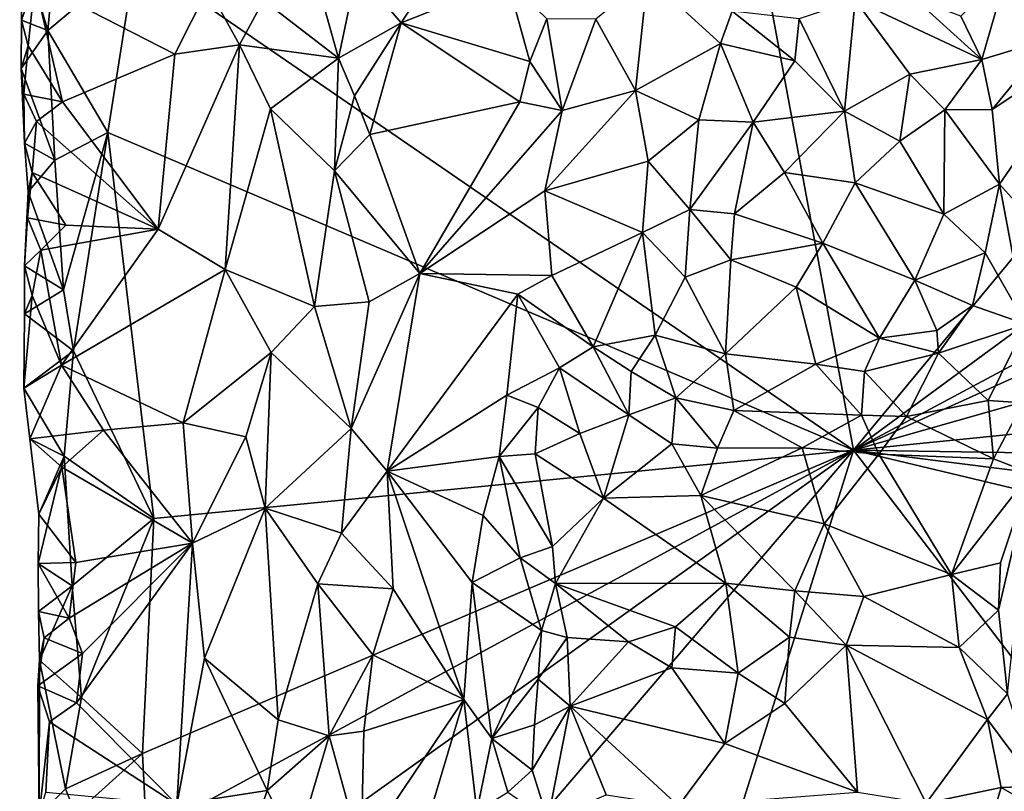
# Model space of a CAD drawing. Units: metres. Extents: x 26.2 to 27.6, y -12 to 12.7.
# Drawn here: x 26.5 to 27.1, y 0.1 to 0.5 of the extents above; entities that cross this region are included whole.
import ezdxf

# ---------------------------------------------------------------- set-up
doc = ezdxf.new("R2010")
doc.units = ezdxf.units.M

msp = doc.modelspace()

# ---------------------------------------------------------------- linework, layer by layer
at = {"layer": '1'}
for points in [[(26.98314, 0.29934, -1.61643), (26.59222, 0.56808, -1.62092), (26.84501, 1.04419, -1.61853)], [(26.98314, 0.29934, -1.61643), (26.84501, 1.04419, -1.61853), (27.28846, 0.66848, -1.61417)], [(26.98314, 0.29934, -1.61643), (27.28846, 0.66848, -1.61417), (27.28999, 0.52504, -1.61506)], [(26.66191, 0.54439, -1.47844), (26.70273, 0.51292, -1.41346), (26.6732, 0.61875, -1.45929)], [(26.6732, 0.61875, -1.45929), (26.70273, 0.51292, -1.41346), (26.71271, 0.56053, -1.40613)], [(26.71271, 0.56053, -1.40613), (26.73691, 0.53219, -1.39288), (26.7711, 0.58504, -1.37134)], [(26.73691, 0.53219, -1.39288), (26.79474, 0.55527, -1.36477), (26.7711, 0.58504, -1.37134)], [(26.53737, 0.5544, -1.53337), (26.5292, 0.5793, -1.56102), (26.53021, 0.5336, -1.55091)], [(26.53021, 0.5336, -1.55091), (26.5292, 0.5793, -1.56102), (26.54443, 0.52805, -1.6144)], [(26.54443, 0.52805, -1.6144), (26.5292, 0.5793, -1.56102), (26.54875, 0.57344, -1.61597)], [(26.54443, 0.52805, -1.6144), (26.54875, 0.57344, -1.61597), (26.59222, 0.56808, -1.62092)], [(26.57724, 0.47236, -1.61894), (26.54443, 0.52805, -1.6144), (26.59222, 0.56808, -1.62092)], [(26.57724, 0.47236, -1.61894), (26.59222, 0.56808, -1.62092), (26.98314, 0.29934, -1.61643)], [(26.71271, 0.56053, -1.40613), (26.70273, 0.51292, -1.41346), (26.73691, 0.53219, -1.39288)], [(27.04141, 0.5359, -1.36362), (27.05284, 0.51225, -1.36588), (27.06701, 0.56137, -1.35928)], [(27.06701, 0.56137, -1.35928), (27.05284, 0.51225, -1.36588), (27.0902, 0.52351, -1.3715)], [(26.53021, 0.5336, -1.55091), (26.53384, 0.51966, -1.53706), (26.53737, 0.5544, -1.53337)], [(26.53384, 0.51966, -1.53706), (26.55249, 0.48923, -1.52726), (26.53737, 0.5544, -1.53337)], [(26.53737, 0.5544, -1.53337), (26.55249, 0.48923, -1.52726), (26.61356, 0.51517, -1.51008)], [(26.53737, 0.5544, -1.53337), (26.61356, 0.51517, -1.51008), (26.63182, 0.55125, -1.50212)], [(26.79474, 0.55527, -1.36477), (26.73691, 0.53219, -1.39288), (26.80689, 0.51106, -1.36745)], [(26.79474, 0.55527, -1.36477), (26.80689, 0.51106, -1.36745), (26.81606, 0.53445, -1.36297)], [(26.84278, 0.53421, -1.34959), (26.86445, 0.49537, -1.31355), (26.87099, 0.55724, -1.34501)], [(26.87099, 0.55724, -1.34501), (26.86445, 0.49537, -1.31355), (26.91062, 0.52087, -1.30793)], [(26.87099, 0.55724, -1.34501), (26.91062, 0.52087, -1.30793), (26.91704, 0.53853, -1.32014)], [(26.63182, 0.55125, -1.50212), (26.61356, 0.51517, -1.51008), (26.64885, 0.52019, -1.49128)], [(26.63182, 0.55125, -1.50212), (26.64885, 0.52019, -1.49128), (26.66191, 0.54439, -1.47844)], [(26.66191, 0.54439, -1.47844), (26.64885, 0.52019, -1.49128), (26.70273, 0.51292, -1.41346)], [(26.98397, 0.5446, -1.34169), (26.95355, 0.53441, -1.32159), (26.9782, 0.48414, -1.30484)], [(26.98397, 0.5446, -1.34169), (26.9782, 0.48414, -1.30484), (27.01369, 0.50428, -1.34167)], [(27.01657, 0.54525, -1.35769), (26.98397, 0.5446, -1.34169), (27.05284, 0.51225, -1.36588)], [(26.98397, 0.5446, -1.34169), (27.01369, 0.50428, -1.34167), (27.05284, 0.51225, -1.36588)], [(27.01657, 0.54525, -1.35769), (27.05284, 0.51225, -1.36588), (27.04141, 0.5359, -1.36362)], [(26.91704, 0.53853, -1.32014), (26.91062, 0.52087, -1.30793), (26.95114, 0.51147, -1.30475)], [(26.91704, 0.53853, -1.32014), (26.95114, 0.51147, -1.30475), (26.95355, 0.53441, -1.32159)], [(26.53021, 0.5336, -1.55091), (26.53, 0.50738, -1.55721), (26.53384, 0.51966, -1.53706)], [(26.53, 0.50738, -1.55721), (26.53021, 0.5336, -1.55091), (26.54443, 0.52805, -1.6144)], [(26.70273, 0.51292, -1.41346), (26.71149, 0.49251, -1.40695), (26.73691, 0.53219, -1.39288)], [(26.71149, 0.49251, -1.40695), (26.71971, 0.47134, -1.40209), (26.73691, 0.53219, -1.39288)], [(26.73691, 0.53219, -1.39288), (26.71971, 0.47134, -1.40209), (26.80135, 0.48918, -1.3671)], [(26.73691, 0.53219, -1.39288), (26.80135, 0.48918, -1.3671), (26.80689, 0.51106, -1.36745)], [(26.81606, 0.53445, -1.36297), (26.80689, 0.51106, -1.36745), (26.82442, 0.48441, -1.34674)], [(26.81606, 0.53445, -1.36297), (26.82442, 0.48441, -1.34674), (26.84278, 0.53421, -1.34959)], [(26.82442, 0.48441, -1.34674), (26.86445, 0.49537, -1.31355), (26.84278, 0.53421, -1.34959)], [(26.95355, 0.53441, -1.32159), (26.95114, 0.51147, -1.30475), (26.9782, 0.48414, -1.30484)], [(26.53, 0.50738, -1.55721), (26.54443, 0.52805, -1.6144), (26.54839, 0.45738, -1.61524)], [(26.54839, 0.45738, -1.61524), (26.54443, 0.52805, -1.6144), (26.57724, 0.47236, -1.61894)], [(26.61356, 0.51517, -1.51008), (26.60466, 0.4198, -1.51336), (26.64885, 0.52019, -1.49128)], [(26.60466, 0.4198, -1.51336), (26.64106, 0.39791, -1.49988), (26.64885, 0.52019, -1.49128)], [(26.64885, 0.52019, -1.49128), (26.64106, 0.39791, -1.49988), (26.66573, 0.4854, -1.47456)], [(26.64885, 0.52019, -1.49128), (26.66573, 0.4854, -1.47456), (26.70273, 0.51292, -1.41346)], [(26.86445, 0.49537, -1.31355), (26.8988, 0.47935, -1.2948), (26.91062, 0.52087, -1.30793)], [(26.91062, 0.52087, -1.30793), (26.8988, 0.47935, -1.2948), (26.92848, 0.47815, -1.28989)], [(26.91062, 0.52087, -1.30793), (26.92848, 0.47815, -1.28989), (26.95114, 0.51147, -1.30475)], [(27.30688, 0.47282, -1.61309), (26.98314, 0.29934, -1.61643), (27.28999, 0.52504, -1.61506)], [(27.05284, 0.51225, -1.36588), (27.05862, 0.48492, -1.36582), (27.0902, 0.52351, -1.3715)], [(27.05862, 0.48492, -1.36582), (27.06247, 0.44435, -1.36694), (27.11754, 0.52427, -1.38207)], [(27.0902, 0.52351, -1.3715), (27.05862, 0.48492, -1.36582), (27.11754, 0.52427, -1.38207)], [(27.11754, 0.52427, -1.38207), (27.06247, 0.44435, -1.36694), (27.11146, 0.3899, -1.37751)], [(26.53, 0.50738, -1.55721), (26.53149, 0.49329, -1.54195), (26.53384, 0.51966, -1.53706)], [(26.53384, 0.51966, -1.53706), (26.53149, 0.49329, -1.54195), (26.55249, 0.48923, -1.52726)], [(26.55249, 0.48923, -1.52726), (26.60466, 0.4198, -1.51336), (26.61356, 0.51517, -1.51008)], [(26.70273, 0.51292, -1.41346), (26.66573, 0.4854, -1.47456), (26.70061, 0.45163, -1.41874)], [(26.70273, 0.51292, -1.41346), (26.70061, 0.45163, -1.41874), (26.71149, 0.49251, -1.40695)], [(26.80689, 0.51106, -1.36745), (26.80135, 0.48918, -1.3671), (26.82442, 0.48441, -1.34674)], [(26.95114, 0.51147, -1.30475), (26.92848, 0.47815, -1.28989), (26.9782, 0.48414, -1.30484)], [(27.01369, 0.50428, -1.34167), (27.03279, 0.48477, -1.35298), (27.05284, 0.51225, -1.36588)], [(27.05284, 0.51225, -1.36588), (27.03279, 0.48477, -1.35298), (27.05862, 0.48492, -1.36582)], [(26.53149, 0.49329, -1.54195), (26.53, 0.50738, -1.55721), (26.53177, 0.46669, -1.55028)], [(26.53177, 0.46669, -1.55028), (26.53, 0.50738, -1.55721), (26.54839, 0.45738, -1.61524)], [(26.9782, 0.48414, -1.30484), (27.0083, 0.46779, -1.32733), (27.01369, 0.50428, -1.34167)], [(27.01369, 0.50428, -1.34167), (27.0083, 0.46779, -1.32733), (27.03279, 0.48477, -1.35298)], [(26.53149, 0.49329, -1.54195), (26.53177, 0.46669, -1.55028), (26.53827, 0.47842, -1.53339)], [(26.53149, 0.49329, -1.54195), (26.53827, 0.47842, -1.53339), (26.55249, 0.48923, -1.52726)], [(26.82442, 0.48441, -1.34674), (26.81502, 0.44075, -1.34772), (26.86445, 0.49537, -1.31355)], [(26.86445, 0.49537, -1.31355), (26.81502, 0.44075, -1.34772), (26.87122, 0.45687, -1.30143)], [(26.86445, 0.49537, -1.31355), (26.87122, 0.45687, -1.30143), (26.8988, 0.47935, -1.2948)], [(26.53827, 0.47842, -1.53339), (26.60466, 0.4198, -1.51336), (26.55249, 0.48923, -1.52726)], [(26.71149, 0.49251, -1.40695), (26.70061, 0.45163, -1.41874), (26.71971, 0.47134, -1.40209)], [(26.80135, 0.48918, -1.3671), (26.71971, 0.47134, -1.40209), (26.74693, 0.3956, -1.39005)], [(26.80135, 0.48918, -1.3671), (26.74693, 0.3956, -1.39005), (26.82442, 0.48441, -1.34674)], [(26.66573, 0.4854, -1.47456), (26.64106, 0.39791, -1.49988), (26.68973, 0.37766, -1.44395)], [(26.66573, 0.4854, -1.47456), (26.68973, 0.37766, -1.44395), (26.70061, 0.45163, -1.41874)], [(26.74693, 0.3956, -1.39005), (26.81502, 0.44075, -1.34772), (26.82442, 0.48441, -1.34674)], [(26.92848, 0.47815, -1.28989), (26.94542, 0.45069, -1.29016), (26.9782, 0.48414, -1.30484)], [(26.9782, 0.48414, -1.30484), (26.94542, 0.45069, -1.29016), (26.98403, 0.44498, -1.30545)], [(26.9782, 0.48414, -1.30484), (26.98403, 0.44498, -1.30545), (27.0083, 0.46779, -1.32733)], [(27.0083, 0.46779, -1.32733), (27.03222, 0.42802, -1.34992), (27.03279, 0.48477, -1.35298)], [(27.03279, 0.48477, -1.35298), (27.03222, 0.42802, -1.34992), (27.06247, 0.44435, -1.36694)], [(27.03279, 0.48477, -1.35298), (27.06247, 0.44435, -1.36694), (27.05862, 0.48492, -1.36582)], [(26.53177, 0.46669, -1.55028), (26.53591, 0.45059, -1.53879), (26.53827, 0.47842, -1.53339)], [(26.53827, 0.47842, -1.53339), (26.53591, 0.45059, -1.53879), (26.60466, 0.4198, -1.51336)], [(26.87122, 0.45687, -1.30143), (26.89396, 0.43049, -1.29359), (26.8988, 0.47935, -1.2948)], [(26.8988, 0.47935, -1.2948), (26.89396, 0.43049, -1.29359), (26.92848, 0.47815, -1.28989)], [(26.89396, 0.43049, -1.29359), (26.91828, 0.42811, -1.29033), (26.92848, 0.47815, -1.28989)], [(26.92848, 0.47815, -1.28989), (26.91828, 0.42811, -1.29033), (26.94542, 0.45069, -1.29016)], [(26.55313, 0.38671, -1.61826), (26.54839, 0.45738, -1.61524), (26.57724, 0.47236, -1.61894)], [(26.55313, 0.38671, -1.61826), (26.57724, 0.47236, -1.61894), (26.55856, 0.35358, -1.62014)], [(26.60219, 0.26223, -1.61969), (26.55856, 0.35358, -1.62014), (26.57724, 0.47236, -1.61894)], [(26.98314, 0.29934, -1.61643), (26.60219, 0.26223, -1.61969), (26.57724, 0.47236, -1.61894)], [(26.98314, 0.29934, -1.61643), (27.30688, 0.47282, -1.61309), (27.29469, 0.44057, -1.61461)], [(26.53177, 0.46669, -1.55028), (26.53376, 0.4401, -1.55973), (26.53591, 0.45059, -1.53879)], [(26.53376, 0.4401, -1.55973), (26.53177, 0.46669, -1.55028), (26.54839, 0.45738, -1.61524)], [(26.71971, 0.47134, -1.40209), (26.70061, 0.45163, -1.41874), (26.74693, 0.3956, -1.39005)], [(27.0083, 0.46779, -1.32733), (26.98403, 0.44498, -1.30545), (27.03222, 0.42802, -1.34992)], [(26.53376, 0.4401, -1.55973), (26.54839, 0.45738, -1.61524), (26.55313, 0.38671, -1.61826)], [(26.81502, 0.44075, -1.34772), (26.86827, 0.41796, -1.30607), (26.87122, 0.45687, -1.30143)], [(26.87122, 0.45687, -1.30143), (26.86827, 0.41796, -1.30607), (26.89396, 0.43049, -1.29359)], [(26.53376, 0.4401, -1.55973), (26.5335, 0.42594, -1.54344), (26.53591, 0.45059, -1.53879)], [(26.53591, 0.45059, -1.53879), (26.5335, 0.42594, -1.54344), (26.55427, 0.42197, -1.52771)], [(26.53591, 0.45059, -1.53879), (26.55427, 0.42197, -1.52771), (26.60466, 0.4198, -1.51336)], [(26.70061, 0.45163, -1.41874), (26.68973, 0.37766, -1.44395), (26.71944, 0.38025, -1.40597)], [(26.70061, 0.45163, -1.41874), (26.71944, 0.38025, -1.40597), (26.74693, 0.3956, -1.39005)], [(26.94542, 0.45069, -1.29016), (26.91828, 0.42811, -1.29033), (26.96638, 0.41209, -1.30423)], [(26.94542, 0.45069, -1.29016), (26.96638, 0.41209, -1.30423), (26.98403, 0.44498, -1.30545)], [(26.98403, 0.44498, -1.30545), (26.96638, 0.41209, -1.30423), (27.01641, 0.39194, -1.34672)], [(26.98403, 0.44498, -1.30545), (27.01641, 0.39194, -1.34672), (27.03222, 0.42802, -1.34992)], [(26.53376, 0.4401, -1.55973), (26.5319, 0.39977, -1.54899), (26.5335, 0.42594, -1.54344)], [(26.5319, 0.39977, -1.54899), (26.53376, 0.4401, -1.55973), (26.55313, 0.38671, -1.61826)], [(26.74693, 0.3956, -1.39005), (26.8189, 0.39461, -1.35151), (26.81502, 0.44075, -1.34772)], [(26.81502, 0.44075, -1.34772), (26.8189, 0.39461, -1.35151), (26.86827, 0.41796, -1.30607)], [(26.98314, 0.29934, -1.61643), (27.29469, 0.44057, -1.61461), (27.30791, 0.39182, -1.61233)], [(27.03222, 0.42802, -1.34992), (27.05478, 0.40685, -1.36357), (27.06247, 0.44435, -1.36694)], [(27.06247, 0.44435, -1.36694), (27.05478, 0.40685, -1.36357), (27.07678, 0.36804, -1.36187)], [(27.06247, 0.44435, -1.36694), (27.07678, 0.36804, -1.36187), (27.11146, 0.3899, -1.37751)], [(26.86827, 0.41796, -1.30607), (26.89135, 0.39356, -1.30786), (26.89396, 0.43049, -1.29359)], [(26.89396, 0.43049, -1.29359), (26.89135, 0.39356, -1.30786), (26.91623, 0.40308, -1.29771)], [(26.89396, 0.43049, -1.29359), (26.91623, 0.40308, -1.29771), (26.91828, 0.42811, -1.29033)], [(26.5335, 0.42594, -1.54344), (26.5319, 0.39977, -1.54899), (26.54065, 0.4084, -1.5321)], [(26.5335, 0.42594, -1.54344), (26.54065, 0.4084, -1.5321), (26.55427, 0.42197, -1.52771)], [(26.91828, 0.42811, -1.29033), (26.91623, 0.40308, -1.29771), (26.96638, 0.41209, -1.30423)], [(27.03222, 0.42802, -1.34992), (27.01641, 0.39194, -1.34672), (27.05478, 0.40685, -1.36357)], [(26.55427, 0.42197, -1.52771), (26.54065, 0.4084, -1.5321), (26.60466, 0.4198, -1.51336)], [(26.54065, 0.4084, -1.5321), (26.55195, 0.3457, -1.53051), (26.60466, 0.4198, -1.51336)], [(26.60466, 0.4198, -1.51336), (26.55195, 0.3457, -1.53051), (26.64106, 0.39791, -1.49988)], [(26.8189, 0.39461, -1.35151), (26.84133, 0.35574, -1.35469), (26.86827, 0.41796, -1.30607)], [(26.86827, 0.41796, -1.30607), (26.84133, 0.35574, -1.35469), (26.87503, 0.36213, -1.33644)], [(26.86827, 0.41796, -1.30607), (26.87503, 0.36213, -1.33644), (26.89135, 0.39356, -1.30786)], [(26.5319, 0.39977, -1.54899), (26.53596, 0.38369, -1.53661), (26.54065, 0.4084, -1.5321)], [(26.53596, 0.38369, -1.53661), (26.55195, 0.3457, -1.53051), (26.54065, 0.4084, -1.5321)], [(26.91623, 0.40308, -1.29771), (26.95182, 0.38815, -1.31028), (26.96638, 0.41209, -1.30423)], [(26.95182, 0.38815, -1.31028), (26.99718, 0.36033, -1.34959), (26.96638, 0.41209, -1.30423)], [(26.96638, 0.41209, -1.30423), (26.99718, 0.36033, -1.34959), (27.01641, 0.39194, -1.34672)], [(26.89135, 0.39356, -1.30786), (26.9134, 0.35193, -1.3355), (26.91623, 0.40308, -1.29771)], [(26.91623, 0.40308, -1.29771), (26.9134, 0.35193, -1.3355), (26.95182, 0.38815, -1.31028)], [(27.01641, 0.39194, -1.34672), (27.04786, 0.37815, -1.36038), (27.05478, 0.40685, -1.36357)], [(27.05478, 0.40685, -1.36357), (27.04786, 0.37815, -1.36038), (27.07678, 0.36804, -1.36187)], [(26.5319, 0.39977, -1.54899), (26.53177, 0.37358, -1.55542), (26.53596, 0.38369, -1.53661)], [(26.53177, 0.37358, -1.55542), (26.5319, 0.39977, -1.54899), (26.55313, 0.38671, -1.61826)], [(26.55195, 0.3457, -1.53051), (26.61819, 0.31425, -1.51073), (26.64106, 0.39791, -1.49988)], [(26.64106, 0.39791, -1.49988), (26.61819, 0.31425, -1.51073), (26.66613, 0.35263, -1.47863)], [(26.64106, 0.39791, -1.49988), (26.66613, 0.35263, -1.47863), (26.68973, 0.37766, -1.44395)], [(26.71944, 0.38025, -1.40597), (26.7096, 0.31124, -1.41373), (26.74693, 0.3956, -1.39005)], [(26.7096, 0.31124, -1.41373), (26.72924, 0.28798, -1.40224), (26.74693, 0.3956, -1.39005)], [(26.74693, 0.3956, -1.39005), (26.72924, 0.28798, -1.40224), (26.80037, 0.38442, -1.36421)], [(26.74693, 0.3956, -1.39005), (26.80037, 0.38442, -1.36421), (26.8189, 0.39461, -1.35151)], [(26.80037, 0.38442, -1.36421), (26.84133, 0.35574, -1.35469), (26.8189, 0.39461, -1.35151)], [(26.89135, 0.39356, -1.30786), (26.87503, 0.36213, -1.33644), (26.9134, 0.35193, -1.3355)], [(27.3065, 0.33189, -1.61306), (26.98314, 0.29934, -1.61643), (27.30791, 0.39182, -1.61233)], [(27.01641, 0.39194, -1.34672), (26.99718, 0.36033, -1.34959), (27.02849, 0.36458, -1.35953)], [(27.01641, 0.39194, -1.34672), (27.02849, 0.36458, -1.35953), (27.04786, 0.37815, -1.36038)], [(26.55856, 0.35358, -1.62014), (26.53177, 0.37358, -1.55542), (26.55313, 0.38671, -1.61826)], [(26.9134, 0.35193, -1.3355), (26.96262, 0.34626, -1.34528), (26.95182, 0.38815, -1.31028)], [(26.95182, 0.38815, -1.31028), (26.96262, 0.34626, -1.34528), (26.99718, 0.36033, -1.34959)], [(26.53596, 0.38369, -1.53661), (26.53147, 0.33314, -1.5463), (26.55195, 0.3457, -1.53051)], [(26.53147, 0.33314, -1.5463), (26.53596, 0.38369, -1.53661), (26.53177, 0.37358, -1.55542)], [(26.80037, 0.38442, -1.36421), (26.72924, 0.28798, -1.40224), (26.79432, 0.32939, -1.36744)], [(26.79432, 0.32939, -1.36744), (26.82311, 0.34426, -1.36027), (26.80037, 0.38442, -1.36421)], [(26.82311, 0.34426, -1.36027), (26.84133, 0.35574, -1.35469), (26.80037, 0.38442, -1.36421)], [(26.66613, 0.35263, -1.47863), (26.7096, 0.31124, -1.41373), (26.68973, 0.37766, -1.44395)], [(26.68973, 0.37766, -1.44395), (26.7096, 0.31124, -1.41373), (26.71944, 0.38025, -1.40597)], [(27.02849, 0.36458, -1.35953), (27.02933, 0.35226, -1.36052), (27.04786, 0.37815, -1.36038)], [(27.04786, 0.37815, -1.36038), (27.02933, 0.35226, -1.36052), (27.07678, 0.36804, -1.36187)], [(26.55856, 0.35358, -1.62014), (26.53147, 0.33314, -1.5463), (26.53177, 0.37358, -1.55542)], [(26.99718, 0.36033, -1.34959), (27.02933, 0.35226, -1.36052), (27.02849, 0.36458, -1.35953)], [(27.02933, 0.35226, -1.36052), (27.05643, 0.32639, -1.35006), (27.07678, 0.36804, -1.36187)], [(27.07678, 0.36804, -1.36187), (27.05643, 0.32639, -1.35006), (27.07538, 0.3251, -1.35045)], [(26.86213, 0.3423, -1.35255), (26.87503, 0.36213, -1.33644), (26.84133, 0.35574, -1.35469)], [(26.87503, 0.36213, -1.33644), (26.86213, 0.3423, -1.35255), (26.88644, 0.32794, -1.35539)], [(26.87503, 0.36213, -1.33644), (26.88644, 0.32794, -1.35539), (26.9134, 0.35193, -1.3355)], [(26.96262, 0.34626, -1.34528), (26.98911, 0.34223, -1.35533), (26.99718, 0.36033, -1.34959)], [(26.99718, 0.36033, -1.34959), (26.98911, 0.34223, -1.35533), (27.02933, 0.35226, -1.36052)], [(26.84133, 0.35574, -1.35469), (26.82311, 0.34426, -1.36027), (26.86074, 0.31869, -1.35844)], [(26.84133, 0.35574, -1.35469), (26.86074, 0.31869, -1.35844), (26.86213, 0.3423, -1.35255)], [(26.55347, 0.2961, -1.61583), (26.53147, 0.33314, -1.5463), (26.55856, 0.35358, -1.62014)], [(26.55347, 0.2961, -1.61583), (26.55856, 0.35358, -1.62014), (26.60219, 0.26223, -1.61969)], [(26.61819, 0.31425, -1.51073), (26.65223, 0.30665, -1.49217), (26.66613, 0.35263, -1.47863)], [(26.65223, 0.30665, -1.49217), (26.66289, 0.26774, -1.48377), (26.66613, 0.35263, -1.47863)], [(26.66613, 0.35263, -1.47863), (26.66289, 0.26774, -1.48377), (26.7096, 0.31124, -1.41373)], [(26.88644, 0.32794, -1.35539), (26.91798, 0.32101, -1.35432), (26.9134, 0.35193, -1.3355)], [(26.9134, 0.35193, -1.3355), (26.91798, 0.32101, -1.35432), (26.96262, 0.34626, -1.34528)], [(26.98911, 0.34223, -1.35533), (27.01185, 0.31776, -1.35977), (27.02933, 0.35226, -1.36052)], [(27.02933, 0.35226, -1.36052), (27.01185, 0.31776, -1.35977), (27.05643, 0.32639, -1.35006)], [(26.53147, 0.33314, -1.5463), (26.53473, 0.30562, -1.5372), (26.55195, 0.3457, -1.53051)], [(26.55195, 0.3457, -1.53051), (26.53473, 0.30562, -1.5372), (26.57484, 0.3103, -1.52187)], [(26.55195, 0.3457, -1.53051), (26.57484, 0.3103, -1.52187), (26.61819, 0.31425, -1.51073)], [(26.79432, 0.32939, -1.36744), (26.81139, 0.32263, -1.36159), (26.82311, 0.34426, -1.36027)], [(26.82311, 0.34426, -1.36027), (26.81139, 0.32263, -1.36159), (26.83402, 0.30846, -1.35841)], [(26.86074, 0.31869, -1.35844), (26.82311, 0.34426, -1.36027), (26.83402, 0.30846, -1.35841)], [(26.96262, 0.34626, -1.34528), (26.91798, 0.32101, -1.35432), (26.98747, 0.31841, -1.36194)], [(26.96262, 0.34626, -1.34528), (26.98747, 0.31841, -1.36194), (26.98911, 0.34223, -1.35533)], [(26.86213, 0.3423, -1.35255), (26.86074, 0.31869, -1.35844), (26.88644, 0.32794, -1.35539)], [(26.98911, 0.34223, -1.35533), (26.98747, 0.31841, -1.36194), (27.01185, 0.31776, -1.35977)], [(26.53473, 0.30562, -1.5372), (26.53147, 0.33314, -1.5463), (26.55347, 0.2961, -1.61583)], [(26.72924, 0.28798, -1.40224), (26.79024, 0.29599, -1.36258), (26.79432, 0.32939, -1.36744)], [(26.79432, 0.32939, -1.36744), (26.79024, 0.29599, -1.36258), (26.81139, 0.32263, -1.36159)], [(26.86074, 0.31869, -1.35844), (26.8841, 0.30293, -1.3592), (26.88644, 0.32794, -1.35539)], [(26.88644, 0.32794, -1.35539), (26.8841, 0.30293, -1.3592), (26.90909, 0.30045, -1.35882)], [(26.88644, 0.32794, -1.35539), (26.90909, 0.30045, -1.35882), (26.91798, 0.32101, -1.35432)], [(27.30002, 0.29452, -1.61387), (26.98314, 0.29934, -1.61643), (27.3065, 0.33189, -1.61306)], [(26.79024, 0.29599, -1.36258), (26.80974, 0.29748, -1.35546), (26.81139, 0.32263, -1.36159)], [(26.81139, 0.32263, -1.36159), (26.80974, 0.29748, -1.35546), (26.83402, 0.30846, -1.35841)], [(27.05643, 0.32639, -1.35006), (27.01185, 0.31776, -1.35977), (27.05932, 0.29469, -1.33703)], [(27.05643, 0.32639, -1.35006), (27.05932, 0.29469, -1.33703), (27.07538, 0.3251, -1.35045)], [(27.07538, 0.3251, -1.35045), (27.05932, 0.29469, -1.33703), (27.07945, 0.28683, -1.33682)], [(26.83402, 0.30846, -1.35841), (26.84692, 0.27317, -1.34457), (26.86074, 0.31869, -1.35844)], [(26.86074, 0.31869, -1.35844), (26.84692, 0.27317, -1.34457), (26.8841, 0.30293, -1.3592)], [(26.91798, 0.32101, -1.35432), (26.90909, 0.30045, -1.35882), (26.95508, 0.30062, -1.35907)], [(26.91798, 0.32101, -1.35432), (26.95508, 0.30062, -1.35907), (26.98747, 0.31841, -1.36194)], [(26.98747, 0.31841, -1.36194), (26.95508, 0.30062, -1.35907), (26.99686, 0.29722, -1.35601)], [(26.98747, 0.31841, -1.36194), (26.99686, 0.29722, -1.35601), (27.01185, 0.31776, -1.35977)], [(27.05932, 0.29469, -1.33703), (27.01185, 0.31776, -1.35977), (26.99686, 0.29722, -1.35601)], [(26.57484, 0.3103, -1.52187), (26.62329, 0.24879, -1.51083), (26.61819, 0.31425, -1.51073)], [(26.61819, 0.31425, -1.51073), (26.62329, 0.24879, -1.51083), (26.65223, 0.30665, -1.49217)], [(26.7096, 0.31124, -1.41373), (26.66289, 0.26774, -1.48377), (26.70435, 0.25414, -1.42376)], [(26.7096, 0.31124, -1.41373), (26.70435, 0.25414, -1.42376), (26.72924, 0.28798, -1.40224)], [(26.53473, 0.30562, -1.5372), (26.55221, 0.29007, -1.52545), (26.57484, 0.3103, -1.52187)], [(26.53473, 0.30562, -1.5372), (26.53957, 0.26446, -1.53326), (26.55221, 0.29007, -1.52545)], [(26.53957, 0.26446, -1.53326), (26.53473, 0.30562, -1.5372), (26.55347, 0.2961, -1.61583)], [(26.57484, 0.3103, -1.52187), (26.55221, 0.29007, -1.52545), (26.62329, 0.24879, -1.51083)], [(26.65223, 0.30665, -1.49217), (26.62329, 0.24879, -1.51083), (26.66289, 0.26774, -1.48377)], [(26.80974, 0.29748, -1.35546), (26.84692, 0.27317, -1.34457), (26.83402, 0.30846, -1.35841)], [(26.8841, 0.30293, -1.3592), (26.84692, 0.27317, -1.34457), (26.90003, 0.27475, -1.35332)], [(26.8841, 0.30293, -1.3592), (26.90003, 0.27475, -1.35332), (26.90909, 0.30045, -1.35882)], [(26.90909, 0.30045, -1.35882), (26.90003, 0.27475, -1.35332), (26.95508, 0.30062, -1.35907)], [(26.95508, 0.30062, -1.35907), (26.90003, 0.27475, -1.35332), (26.96714, 0.25935, -1.34236)], [(26.95508, 0.30062, -1.35907), (26.96714, 0.25935, -1.34236), (26.99686, 0.29722, -1.35601)], [(26.53929, 0.23774, -1.54115), (26.53957, 0.26446, -1.53326), (26.55347, 0.2961, -1.61583)], [(26.53929, 0.23774, -1.54115), (26.55347, 0.2961, -1.61583), (26.55772, 0.22542, -1.61749)], [(26.55772, 0.22542, -1.61749), (26.55347, 0.2961, -1.61583), (26.60219, 0.26223, -1.61969)], [(26.56923, 0.00295, -1.61972), (26.59831, 0.09029, -1.62203), (26.98314, 0.29934, -1.61643)], [(26.60503, -0.14324, -1.62024), (26.56923, 0.00295, -1.61972), (26.98314, 0.29934, -1.61643)], [(26.59831, 0.09029, -1.62203), (26.596, 0.13423, -1.62133), (26.98314, 0.29934, -1.61643)], [(26.596, 0.13423, -1.62133), (26.60219, 0.26223, -1.61969), (26.98314, 0.29934, -1.61643)], [(26.60503, -0.14324, -1.62024), (26.98314, 0.29934, -1.61643), (26.72754, -0.5144, -1.61824)], [(26.72754, -0.5144, -1.61824), (26.98314, 0.29934, -1.61643), (27.18618, 0.03387, -1.61536)], [(26.72924, 0.28798, -1.40224), (26.78152, 0.26378, -1.36474), (26.79024, 0.29599, -1.36258)], [(26.78152, 0.26378, -1.36474), (26.80164, 0.24071, -1.33655), (26.79024, 0.29599, -1.36258)], [(26.80974, 0.29748, -1.35546), (26.79024, 0.29599, -1.36258), (26.81914, 0.24695, -1.32906)], [(26.79024, 0.29599, -1.36258), (26.80164, 0.24071, -1.33655), (26.81914, 0.24695, -1.32906)], [(26.80974, 0.29748, -1.35546), (26.81914, 0.24695, -1.32906), (26.84692, 0.27317, -1.34457)], [(26.96714, 0.25935, -1.34236), (27.03644, 0.23176, -1.31247), (26.99686, 0.29722, -1.35601)], [(26.98314, 0.29934, -1.61643), (27.28736, 0.26102, -1.61381), (27.3097, 0.2213, -1.6135)], [(27.28736, 0.26102, -1.61381), (26.98314, 0.29934, -1.61643), (27.30002, 0.29452, -1.61387)], [(27.18618, 0.03387, -1.61536), (26.98314, 0.29934, -1.61643), (27.3097, 0.2213, -1.6135)], [(26.99686, 0.29722, -1.35601), (27.03644, 0.23176, -1.31247), (27.05932, 0.29469, -1.33703)], [(26.55221, 0.29007, -1.52545), (26.53957, 0.26446, -1.53326), (26.55984, 0.23816, -1.52571)], [(26.55221, 0.29007, -1.52545), (26.55984, 0.23816, -1.52571), (26.62329, 0.24879, -1.51083)], [(27.05932, 0.29469, -1.33703), (27.03644, 0.23176, -1.31247), (27.07945, 0.28683, -1.33682)], [(26.72924, 0.28798, -1.40224), (26.70435, 0.25414, -1.42376), (26.73255, 0.22378, -1.40147)], [(26.72924, 0.28798, -1.40224), (26.73255, 0.22378, -1.40147), (26.77096, 0.16358, -1.37699)], [(26.72924, 0.28798, -1.40224), (26.77096, 0.16358, -1.37699), (26.77545, 0.22727, -1.36844)], [(26.78152, 0.26378, -1.36474), (26.72924, 0.28798, -1.40224), (26.77545, 0.22727, -1.36844)], [(27.03644, 0.23176, -1.31247), (27.06311, 0.238, -1.31501), (27.07945, 0.28683, -1.33682)], [(27.06311, 0.238, -1.31501), (27.06192, 0.21232, -1.31357), (27.07945, 0.28683, -1.33682)], [(27.07945, 0.28683, -1.33682), (27.06192, 0.21232, -1.31357), (27.06688, 0.16663, -1.32241)], [(26.84692, 0.27317, -1.34457), (26.91366, 0.22703, -1.32972), (26.90003, 0.27475, -1.35332)], [(26.90003, 0.27475, -1.35332), (26.91366, 0.22703, -1.32972), (26.95108, 0.22274, -1.32879)], [(26.90003, 0.27475, -1.35332), (26.95108, 0.22274, -1.32879), (26.96714, 0.25935, -1.34236)], [(26.81914, 0.24695, -1.32906), (26.82082, 0.22669, -1.32019), (26.84692, 0.27317, -1.34457)], [(26.84692, 0.27317, -1.34457), (26.82082, 0.22669, -1.32019), (26.91366, 0.22703, -1.32972)], [(26.53957, 0.26446, -1.53326), (26.53929, 0.23774, -1.54115), (26.55984, 0.23816, -1.52571)], [(26.62329, 0.24879, -1.51083), (26.62981, 0.18602, -1.50671), (26.66289, 0.26774, -1.48377)], [(26.66289, 0.26774, -1.48377), (26.62981, 0.18602, -1.50671), (26.66986, 0.15246, -1.47912)], [(26.66289, 0.26774, -1.48377), (26.66986, 0.15246, -1.47912), (26.69147, 0.22652, -1.4464)], [(26.66289, 0.26774, -1.48377), (26.69147, 0.22652, -1.4464), (26.70435, 0.25414, -1.42376)], [(26.78152, 0.26378, -1.36474), (26.77545, 0.22727, -1.36844), (26.80164, 0.24071, -1.33655)], [(26.56277, 0.16471, -1.61504), (26.55772, 0.22542, -1.61749), (26.60219, 0.26223, -1.61969)], [(26.596, 0.13423, -1.62133), (26.56277, 0.16471, -1.61504), (26.60219, 0.26223, -1.61969)], [(26.96714, 0.25935, -1.34236), (26.95108, 0.22274, -1.32879), (26.98867, 0.21966, -1.32109)], [(26.96714, 0.25935, -1.34236), (26.98867, 0.21966, -1.32109), (27.03644, 0.23176, -1.31247)], [(26.70435, 0.25414, -1.42376), (26.69147, 0.22652, -1.4464), (26.73255, 0.22378, -1.40147)], [(26.55984, 0.23816, -1.52571), (26.55604, 0.20791, -1.52854), (26.62329, 0.24879, -1.51083)], [(26.55604, 0.20791, -1.52854), (26.56336, 0.18861, -1.52368), (26.62329, 0.24879, -1.51083)], [(26.56336, 0.18861, -1.52368), (26.56015, 0.16171, -1.5239), (26.62329, 0.24879, -1.51083)], [(26.62329, 0.24879, -1.51083), (26.56015, 0.16171, -1.5239), (26.61479, 0.10631, -1.51116)], [(26.62329, 0.24879, -1.51083), (26.61479, 0.10631, -1.51116), (26.62981, 0.18602, -1.50671)], [(26.81914, 0.24695, -1.32906), (26.80164, 0.24071, -1.33655), (26.82082, 0.22669, -1.32019)], [(26.53929, 0.23774, -1.54115), (26.55604, 0.20791, -1.52854), (26.55984, 0.23816, -1.52571)], [(26.53929, 0.23774, -1.54115), (26.53952, 0.21151, -1.5488), (26.55604, 0.20791, -1.52854)], [(26.53952, 0.21151, -1.5488), (26.53929, 0.23774, -1.54115), (26.55772, 0.22542, -1.61749)], [(26.77545, 0.22727, -1.36844), (26.81326, 0.20124, -1.32091), (26.80164, 0.24071, -1.33655)], [(26.80164, 0.24071, -1.33655), (26.81326, 0.20124, -1.32091), (26.82082, 0.22669, -1.32019)], [(27.03644, 0.23176, -1.31247), (27.06192, 0.21232, -1.31357), (27.06311, 0.238, -1.31501)], [(26.98867, 0.21966, -1.32109), (27.04052, 0.19185, -1.3125), (27.03644, 0.23176, -1.31247)], [(27.03644, 0.23176, -1.31247), (27.04052, 0.19185, -1.3125), (27.06192, 0.21232, -1.31357)], [(26.54004, 0.18508, -1.55655), (26.53952, 0.21151, -1.5488), (26.55772, 0.22542, -1.61749)], [(26.54004, 0.18508, -1.55655), (26.55772, 0.22542, -1.61749), (26.56277, 0.16471, -1.61504)], [(26.69147, 0.22652, -1.4464), (26.66986, 0.15246, -1.47912), (26.69772, 0.14383, -1.43094)], [(26.69147, 0.22652, -1.4464), (26.69772, 0.14383, -1.43094), (26.7214, 0.18784, -1.40779)], [(26.69147, 0.22652, -1.4464), (26.7214, 0.18784, -1.40779), (26.73255, 0.22378, -1.40147)], [(26.77545, 0.22727, -1.36844), (26.77096, 0.16358, -1.37699), (26.78619, 0.14232, -1.36404)], [(26.77545, 0.22727, -1.36844), (26.78619, 0.14232, -1.36404), (26.81326, 0.20124, -1.32091)], [(26.82082, 0.22669, -1.32019), (26.81326, 0.20124, -1.32091), (26.82727, 0.19736, -1.31339)], [(26.82082, 0.22669, -1.32019), (26.8861, 0.20324, -1.31806), (26.91366, 0.22703, -1.32972)], [(26.82082, 0.22669, -1.32019), (26.82727, 0.19736, -1.31339), (26.86064, 0.19494, -1.31574)], [(26.82082, 0.22669, -1.32019), (26.86064, 0.19494, -1.31574), (26.8861, 0.20324, -1.31806)], [(26.8861, 0.20324, -1.31806), (26.92021, 0.17788, -1.32575), (26.91366, 0.22703, -1.32972)], [(26.91366, 0.22703, -1.32972), (26.92021, 0.17788, -1.32575), (26.94821, 0.19757, -1.32314)], [(26.91366, 0.22703, -1.32972), (26.94821, 0.19757, -1.32314), (26.95108, 0.22274, -1.32879)], [(26.73255, 0.22378, -1.40147), (26.7214, 0.18784, -1.40779), (26.77096, 0.16358, -1.37699)], [(26.95108, 0.22274, -1.32879), (26.94821, 0.19757, -1.32314), (26.97905, 0.19323, -1.32141)], [(26.95108, 0.22274, -1.32879), (26.97905, 0.19323, -1.32141), (26.98867, 0.21966, -1.32109)], [(26.98867, 0.21966, -1.32109), (26.97905, 0.19323, -1.32141), (27.04052, 0.19185, -1.3125)], [(26.53952, 0.21151, -1.5488), (26.54004, 0.18508, -1.55655), (26.54249, 0.19709, -1.53578)], [(26.53952, 0.21151, -1.5488), (26.54249, 0.19709, -1.53578), (26.55604, 0.20791, -1.52854)], [(27.04052, 0.19185, -1.3125), (27.06688, 0.16663, -1.32241), (27.06192, 0.21232, -1.31357)], [(26.55604, 0.20791, -1.52854), (26.54249, 0.19709, -1.53578), (26.56336, 0.18861, -1.52368)], [(26.81326, 0.20124, -1.32091), (26.78619, 0.14232, -1.36404), (26.81133, 0.17473, -1.32777)], [(26.81326, 0.20124, -1.32091), (26.81133, 0.17473, -1.32777), (26.82727, 0.19736, -1.31339)], [(26.86064, 0.19494, -1.31574), (26.88409, 0.18079, -1.31924), (26.8861, 0.20324, -1.31806)], [(26.8861, 0.20324, -1.31806), (26.88409, 0.18079, -1.31924), (26.92021, 0.17788, -1.32575)], [(26.54004, 0.18508, -1.55655), (26.53909, 0.17105, -1.53949), (26.54249, 0.19709, -1.53578)], [(26.54249, 0.19709, -1.53578), (26.53909, 0.17105, -1.53949), (26.56336, 0.18861, -1.52368)], [(26.82727, 0.19736, -1.31339), (26.81133, 0.17473, -1.32777), (26.82884, 0.15994, -1.32776)], [(26.82727, 0.19736, -1.31339), (26.82884, 0.15994, -1.32776), (26.86064, 0.19494, -1.31574)], [(26.86064, 0.19494, -1.31574), (26.82884, 0.15994, -1.32776), (26.88409, 0.18079, -1.31924)], [(26.92021, 0.17788, -1.32575), (26.94561, 0.16146, -1.33731), (26.94821, 0.19757, -1.32314)], [(26.94821, 0.19757, -1.32314), (26.94561, 0.16146, -1.33731), (26.97905, 0.19323, -1.32141)], [(26.94561, 0.16146, -1.33731), (26.98533, 0.11315, -1.35686), (26.97905, 0.19323, -1.32141)], [(26.97905, 0.19323, -1.32141), (26.98533, 0.11315, -1.35686), (27.02261, 0.10708, -1.35294)], [(26.97905, 0.19323, -1.32141), (27.02261, 0.10708, -1.35294), (27.05599, 0.1527, -1.324)], [(27.04052, 0.19185, -1.3125), (26.97905, 0.19323, -1.32141), (27.05599, 0.1527, -1.324)], [(26.53909, 0.17105, -1.53949), (26.56015, 0.16171, -1.5239), (26.56336, 0.18861, -1.52368)], [(26.69772, 0.14383, -1.43094), (26.71646, 0.14642, -1.40792), (26.7214, 0.18784, -1.40779)], [(26.71646, 0.14642, -1.40792), (26.77096, 0.16358, -1.37699), (26.7214, 0.18784, -1.40779)], [(27.04052, 0.19185, -1.3125), (27.05599, 0.1527, -1.324), (27.06688, 0.16663, -1.32241)], [(26.54004, 0.18508, -1.55655), (26.53982, 0.10082, -1.54467), (26.53909, 0.17105, -1.53949)], [(26.53982, 0.10082, -1.54467), (26.54004, 0.18508, -1.55655), (26.5542, 0.11488, -1.61052)], [(26.5542, 0.11488, -1.61052), (26.54004, 0.18508, -1.55655), (26.56277, 0.16471, -1.61504)], [(26.62981, 0.18602, -1.50671), (26.61479, 0.10631, -1.51116), (26.6639, 0.11398, -1.48521)], [(26.66986, 0.15246, -1.47912), (26.62981, 0.18602, -1.50671), (26.6639, 0.11398, -1.48521)], [(26.88409, 0.18079, -1.31924), (26.82884, 0.15994, -1.32776), (26.91306, 0.13956, -1.35214)], [(26.88409, 0.18079, -1.31924), (26.91306, 0.13956, -1.35214), (26.92021, 0.17788, -1.32575)], [(26.92021, 0.17788, -1.32575), (26.91306, 0.13956, -1.35214), (26.94561, 0.16146, -1.33731)], [(26.78619, 0.14232, -1.36404), (26.80936, 0.1497, -1.3361), (26.81133, 0.17473, -1.32777)], [(26.81133, 0.17473, -1.32777), (26.80936, 0.1497, -1.3361), (26.82884, 0.15994, -1.32776)], [(26.53909, 0.17105, -1.53949), (26.53982, 0.10082, -1.54467), (26.54542, 0.15137, -1.52803)], [(26.53909, 0.17105, -1.53949), (26.54542, 0.15137, -1.52803), (26.56015, 0.16171, -1.5239)], [(27.05599, 0.1527, -1.324), (27.083, 0.11637, -1.34551), (27.06688, 0.16663, -1.32241)], [(26.54542, 0.15137, -1.52803), (26.61479, 0.10631, -1.51116), (26.56015, 0.16171, -1.5239)], [(26.5542, 0.11488, -1.61052), (26.56277, 0.16471, -1.61504), (26.596, 0.13423, -1.62133)], [(26.71646, 0.14642, -1.40792), (26.71505, 0.08057, -1.41298), (26.77096, 0.16358, -1.37699)], [(26.71505, 0.08057, -1.41298), (26.73563, 0.04479, -1.39922), (26.77096, 0.16358, -1.37699)], [(26.77096, 0.16358, -1.37699), (26.73563, 0.04479, -1.39922), (26.77812, 0.10281, -1.37364)], [(26.77096, 0.16358, -1.37699), (26.77812, 0.10281, -1.37364), (26.78619, 0.14232, -1.36404)], [(26.94561, 0.16146, -1.33731), (26.91306, 0.13956, -1.35214), (26.98533, 0.11315, -1.35686)], [(26.80813, 0.12501, -1.34713), (26.81675, 0.09797, -1.3576), (26.82884, 0.15994, -1.32776)], [(26.80936, 0.1497, -1.3361), (26.80813, 0.12501, -1.34713), (26.82884, 0.15994, -1.32776)], [(26.81675, 0.09797, -1.3576), (26.84852, 0.11163, -1.35548), (26.82884, 0.15994, -1.32776)], [(26.82884, 0.15994, -1.32776), (26.84852, 0.11163, -1.35548), (26.88788, 0.10558, -1.36319)], [(26.82884, 0.15994, -1.32776), (26.88788, 0.10558, -1.36319), (26.91306, 0.13956, -1.35214)], [(26.53982, 0.10082, -1.54467), (26.54335, 0.11311, -1.5306), (26.54542, 0.15137, -1.52803)], [(26.54542, 0.15137, -1.52803), (26.54335, 0.11311, -1.5306), (26.61479, 0.10631, -1.51116)], [(26.66986, 0.15246, -1.47912), (26.6639, 0.11398, -1.48521), (26.69772, 0.14383, -1.43094)], [(27.02261, 0.10708, -1.35294), (27.06342, 0.11559, -1.3434), (27.05599, 0.1527, -1.324)], [(27.05599, 0.1527, -1.324), (27.06342, 0.11559, -1.3434), (27.083, 0.11637, -1.34551)], [(26.69772, 0.14383, -1.43094), (26.71505, 0.08057, -1.41298), (26.71646, 0.14642, -1.40792)], [(26.78619, 0.14232, -1.36404), (26.80813, 0.12501, -1.34713), (26.80936, 0.1497, -1.3361)], [(26.6639, 0.11398, -1.48521), (26.67975, 0.08298, -1.46693), (26.69772, 0.14383, -1.43094)], [(26.69772, 0.14383, -1.43094), (26.67975, 0.08298, -1.46693), (26.71505, 0.08057, -1.41298)], [(26.77812, 0.10281, -1.37364), (26.79496, 0.11308, -1.35878), (26.78619, 0.14232, -1.36404)], [(26.78619, 0.14232, -1.36404), (26.79496, 0.11308, -1.35878), (26.80813, 0.12501, -1.34713)], [(26.91306, 0.13956, -1.35214), (26.88788, 0.10558, -1.36319), (26.98533, 0.11315, -1.35686)], [(26.55952, 0.10128, -1.61365), (26.5542, 0.11488, -1.61052), (26.596, 0.13423, -1.62133)], [(26.59831, 0.09029, -1.62203), (26.55952, 0.10128, -1.61365), (26.596, 0.13423, -1.62133)], [(26.79496, 0.11308, -1.35878), (26.81675, 0.09797, -1.3576), (26.80813, 0.12501, -1.34713)], [(26.5542, 0.11488, -1.61052), (26.55952, 0.10128, -1.61365), (26.53982, 0.10082, -1.54467)], [(26.65033, 0.07412, -1.49595), (26.6639, 0.11398, -1.48521), (26.61479, 0.10631, -1.51116)], [(26.6639, 0.11398, -1.48521), (26.65033, 0.07412, -1.49595), (26.67975, 0.08298, -1.46693)], [(27.06342, 0.11559, -1.3434), (27.02261, 0.10708, -1.35294), (27.0557, 0.0898, -1.35257)], [(27.0557, 0.0898, -1.35257), (27.08017, 0.10602, -1.34713), (27.06342, 0.11559, -1.3434)], [(27.06342, 0.11559, -1.3434), (27.08017, 0.10602, -1.34713), (27.083, 0.11637, -1.34551)]]:
    msp.add_3dface(points, dxfattribs=at)

doc.saveas('drawing.dxf')
